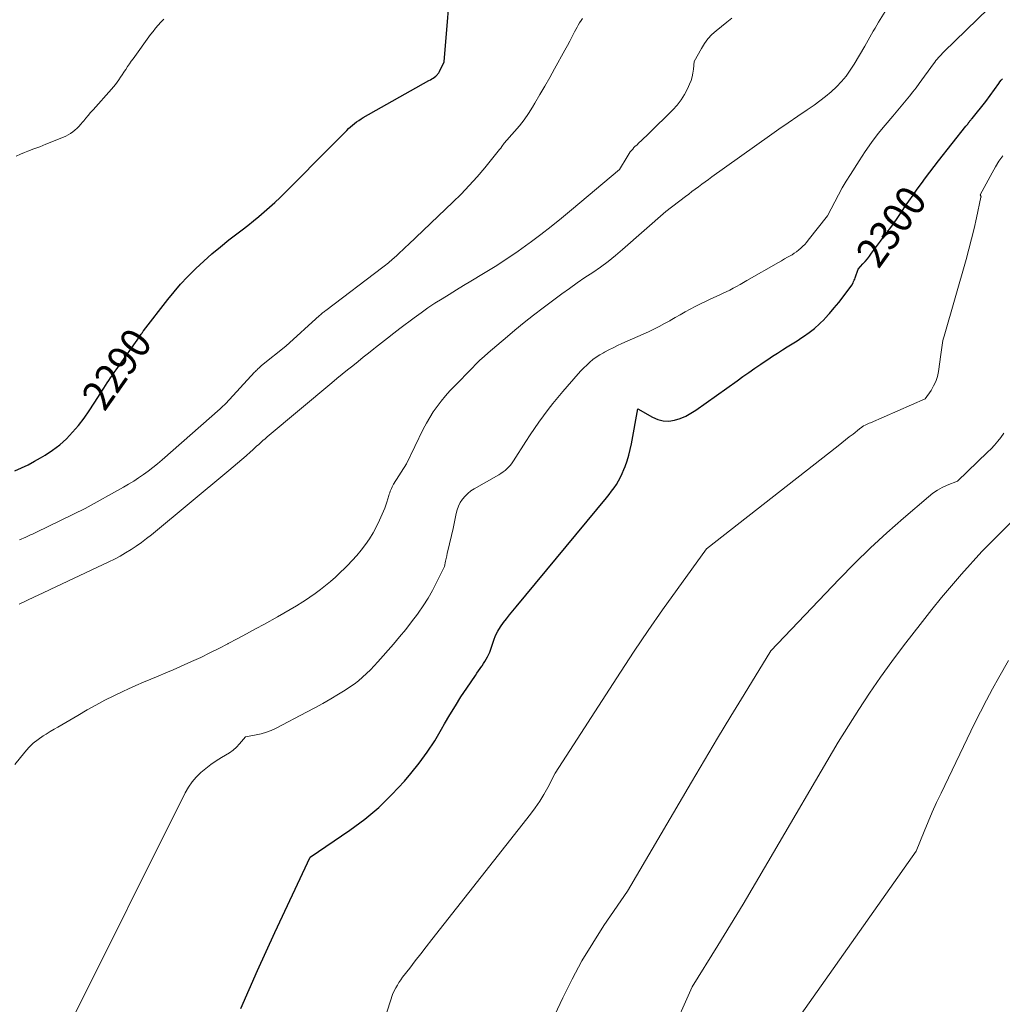
# Model space of a CAD drawing. Units: feet. Extents: x 1174172 to 1184172, y 7056594 to 7061370.
# Drawn here: x 1181170 to 1181498, y 7058061 to 7058389 of the extents above; entities that cross this region are included whole.
import ezdxf
from ezdxf.enums import TextEntityAlignment as Align

# ---------------------------------------------------------------- set-up
doc = ezdxf.new("R2010")
doc.units = ezdxf.units.FT
doc.header["$MEASUREMENT"] = 0
doc.layers.add('Level 44', color=7, linetype='Continuous', lineweight=0)
doc.layers.add('Level 45', color=7, linetype='Continuous', lineweight=0)
doc.styles.add('Style-ENGINEERING', font='ENGINEERING.shx')

msp = doc.modelspace()

# ---------------------------------------------------------------- linework, layer by layer
at = {"layer": 'Level 44', "color": 32, "linetype": 'Continuous', "lineweight": 30, "flags": 128}
for points, elevation in [([(1181168.54, 7058238.85), (1181170.73, 7058239.85), (1181172.89, 7058240.91), (1181175.01, 7058242.04), (1181177.1, 7058243.23), (1181178.56, 7058244.1), (1181181.07, 7058245.75), (1181183.46, 7058247.55), (1181185.67, 7058249.56), (1181187.76, 7058251.71), (1181189.7, 7058254.02), (1181191.56, 7058256.38), (1181193.31, 7058258.84), (1181194.97, 7058261.36), (1181198.11, 7058266.38), (1181198.68, 7058267.26), (1181199.25, 7058268.15), (1181199.84, 7058269.02), (1181200.43, 7058269.89), (1181201.03, 7058270.76), (1181201.63, 7058271.62), (1181202.24, 7058272.48), (1181202.84, 7058273.35), (1181210.05, 7058283.56), (1181210.61, 7058284.39), (1181210.7, 7058284.53), (1181210.8, 7058284.67), (1181210.9, 7058284.81), (1181210.99, 7058284.95), (1181211.09, 7058285.09), (1181211.19, 7058285.23), (1181211.29, 7058285.37), (1181211.4, 7058285.5), (1181219.46, 7058295.92), (1181221.55, 7058298.52), (1181223.72, 7058301.04), (1181226, 7058303.48), (1181228.34, 7058305.84), (1181228.8, 7058306.29), (1181231.47, 7058308.78), (1181234.2, 7058311.21), (1181237, 7058313.55), (1181239.86, 7058315.82), (1181244.29, 7058319.21), (1181246.15, 7058320.67), (1181248, 7058322.15), (1181249.83, 7058323.65), (1181251.64, 7058325.18), (1181253.42, 7058326.74), (1181255.17, 7058328.33), (1181256.89, 7058329.96), (1181258.58, 7058331.62), (1181274.36, 7058347.47), (1181275.36, 7058348.48), (1181276.36, 7058349.5), (1181277.36, 7058350.52), (1181278.35, 7058351.55), (1181279.11, 7058352.34), (1181279.73, 7058352.95), (1181280.37, 7058353.55), (1181281.03, 7058354.12), (1181281.71, 7058354.67), (1181282.42, 7058355.19), (1181283.14, 7058355.68), (1181283.88, 7058356.15), (1181284.63, 7058356.6), (1181306.52, 7058368.91), (1181306.99, 7058369.18), (1181307.45, 7058369.47), (1181307.89, 7058369.78), (1181308.33, 7058370.09), (1181308.8, 7058370.45), (1181308.99, 7058370.61), (1181309.17, 7058370.77), (1181309.33, 7058370.95), (1181309.49, 7058371.14), (1181309.63, 7058371.34), (1181309.77, 7058371.54), (1181309.89, 7058371.75), (1181310, 7058371.96), (1181311.55, 7058375.14), (1181314.19, 7058406.19)], 2290), ([(1181243.79, 7058059.64), (1181249.34, 7058072.34), (1181255.1, 7058084.96), (1181266.95, 7058110.04), (1181280.19, 7058119.08), (1181285.11, 7058122.75), (1181289.81, 7058126.65), (1181294.18, 7058130.92), (1181298.34, 7058135.44), (1181300.46, 7058137.94), (1181303.28, 7058141.46), (1181305.96, 7058145.08), (1181308.43, 7058148.85), (1181310.76, 7058152.72), (1181311.75, 7058154.49), (1181313.51, 7058157.52), (1181315.32, 7058160.52), (1181317.2, 7058163.48), (1181319.13, 7058166.42), (1181322, 7058170.67), (1181322.53, 7058171.45), (1181323.07, 7058172.22), (1181323.61, 7058172.99), (1181324.15, 7058173.76), (1181324.23, 7058173.87), (1181324.72, 7058174.59), (1181325.18, 7058175.33), (1181325.61, 7058176.09), (1181326.01, 7058176.86), (1181326.77, 7058178.44), (1181328.13, 7058182.4), (1181328.76, 7058183.95), (1181329.48, 7058185.46), (1181330.35, 7058186.88), (1181331.32, 7058188.26), (1181332.36, 7058189.58), (1181333.42, 7058190.9), (1181334.48, 7058192.22), (1181335.55, 7058193.52), (1181365.69, 7058229.85), (1181366.56, 7058230.94), (1181367.41, 7058232.05), (1181368.21, 7058233.18), (1181368.99, 7058234.33), (1181369.71, 7058235.52), (1181370.38, 7058236.73), (1181370.97, 7058237.98), (1181371.51, 7058239.26), (1181371.92, 7058240.33), (1181372.57, 7058242.18), (1181373.15, 7058244.05), (1181373.63, 7058245.94), (1181374.04, 7058247.86), (1181376.19, 7058259.54), (1181381.02, 7058256.72), (1181382.79, 7058255.96), (1181384.59, 7058255.49), (1181386.46, 7058255.46), (1181388.37, 7058255.73), (1181390.26, 7058256.35), (1181392.1, 7058257.09), (1181393.84, 7058258.03), (1181395.52, 7058259.1), (1181409.22, 7058268.88), (1181411.18, 7058270.27), (1181413.15, 7058271.66), (1181415.12, 7058273.03), (1181417.1, 7058274.39), (1181417.89, 7058274.94), (1181419.49, 7058276.01), (1181421.09, 7058277.08), (1181422.71, 7058278.12), (1181424.34, 7058279.15), (1181425.97, 7058280.17), (1181427.59, 7058281.2), (1181429.22, 7058282.24), (1181430.83, 7058283.28), (1181431.41, 7058283.66), (1181433.27, 7058284.95), (1181435.05, 7058286.34), (1181436.73, 7058287.84), (1181438.34, 7058289.43), (1181438.49, 7058289.59), (1181440.09, 7058291.35), (1181441.64, 7058293.14), (1181443.14, 7058294.98), (1181444.6, 7058296.86), (1181447.51, 7058300.75), (1181447.9, 7058301.56), (1181448.09, 7058301.96), (1181448.27, 7058302.37), (1181448.44, 7058302.79), (1181448.59, 7058303.21), (1181449.61, 7058306.07), (1181451.15, 7058307.8), (1181451.91, 7058308.67), (1181452.66, 7058309.56), (1181453.38, 7058310.46), (1181454.08, 7058311.38), (1181457.07, 7058315.4), (1181458.92, 7058317.92), (1181460.76, 7058320.46), (1181462.56, 7058323.01), (1181464.34, 7058325.59), (1181465.18, 7058326.82), (1181466.53, 7058328.79), (1181467.89, 7058330.74), (1181469.27, 7058332.69), (1181470.65, 7058334.63), (1181472.05, 7058336.55), (1181473.47, 7058338.46), (1181474.92, 7058340.35), (1181476.39, 7058342.22), (1181485.53, 7058353.71), (1181485.73, 7058353.95), (1181485.92, 7058354.2), (1181486.11, 7058354.45), (1181486.3, 7058354.71), (1181486.39, 7058354.83), (1181486.53, 7058355.02), (1181486.67, 7058355.21), (1181486.81, 7058355.4), (1181486.96, 7058355.59), (1181487.1, 7058355.78), (1181487.25, 7058355.97), (1181487.39, 7058356.16), (1181487.54, 7058356.34), (1181492.11, 7058361.94), (1181496.44, 7058367.96), (1181496.84, 7058368.5), (1181497.26, 7058369.03), (1181497.7, 7058369.54)], 2300)]:
    msp.add_lwpolyline(points, dxfattribs=dict(at, elevation=elevation))
at = {"layer": 'Level 45', "color": 32, "linetype": 'Continuous', "lineweight": 0, "flags": 128}
for points, elevation in [([(1181168.48, 7058140.97), (1181171.77, 7058145.05), (1181173.16, 7058146.6), (1181174.64, 7058148.04), (1181176.26, 7058149.33), (1181177.97, 7058150.52), (1181178.93, 7058151.12), (1181180.24, 7058151.92), (1181181.55, 7058152.7), (1181182.87, 7058153.47), (1181184.2, 7058154.23), (1181185.53, 7058154.99), (1181186.86, 7058155.75), (1181188.18, 7058156.52), (1181189.5, 7058157.29), (1181192.63, 7058159.14), (1181195.53, 7058160.8), (1181198.47, 7058162.39), (1181201.46, 7058163.9), (1181204.48, 7058165.34), (1181206.41, 7058166.23), (1181208.86, 7058167.34), (1181211.33, 7058168.41), (1181213.81, 7058169.45), (1181216.3, 7058170.46), (1181218.8, 7058171.48), (1181221.28, 7058172.51), (1181223.74, 7058173.6), (1181226.2, 7058174.7), (1181227.41, 7058175.26), (1181230.44, 7058176.69), (1181233.47, 7058178.16), (1181236.47, 7058179.66), (1181239.46, 7058181.2), (1181239.6, 7058181.27), (1181242.64, 7058182.88), (1181245.67, 7058184.5), (1181248.69, 7058186.14), (1181251.71, 7058187.79), (1181256.02, 7058190.17), (1181258.17, 7058191.39), (1181260.3, 7058192.63), (1181262.41, 7058193.91), (1181264.51, 7058195.21), (1181264.99, 7058195.52), (1181266.81, 7058196.72), (1181268.6, 7058197.96), (1181270.35, 7058199.26), (1181272.06, 7058200.6), (1181273.73, 7058202), (1181275.37, 7058203.43), (1181276.96, 7058204.92), (1181278.53, 7058206.44), (1181279.33, 7058207.25), (1181280.94, 7058208.94), (1181282.5, 7058210.67), (1181283.97, 7058212.47), (1181285.39, 7058214.32), (1181286.7, 7058216.24), (1181287.93, 7058218.21), (1181289.02, 7058220.26), (1181290.02, 7058222.36), (1181291.36, 7058225.42), (1181291.78, 7058226.42), (1181292.17, 7058227.43), (1181292.51, 7058228.46), (1181292.83, 7058229.5), (1181293.14, 7058230.6), (1181293.28, 7058231.09), (1181293.44, 7058231.58), (1181293.62, 7058232.06), (1181293.8, 7058232.54), (1181294, 7058233.01), (1181294.22, 7058233.47), (1181294.47, 7058233.92), (1181294.73, 7058234.36), (1181299.02, 7058241.21), (1181304.64, 7058252.74), (1181305.67, 7058254.71), (1181306.77, 7058256.64), (1181307.98, 7058258.51), (1181309.25, 7058260.33), (1181310.61, 7058262.09), (1181312.02, 7058263.81), (1181313.5, 7058265.47), (1181315.02, 7058267.1), (1181320.88, 7058273.1), (1181322.2, 7058274.41), (1181323.53, 7058275.7), (1181324.9, 7058276.96), (1181326.3, 7058278.19), (1181327.71, 7058279.4), (1181329.12, 7058280.61), (1181330.54, 7058281.82), (1181331.96, 7058283.02), (1181335.2, 7058285.75), (1181338.28, 7058288.28), (1181341.38, 7058290.76), (1181344.54, 7058293.19), (1181347.73, 7058295.57), (1181350.83, 7058297.83), (1181353.38, 7058299.67), (1181355.94, 7058301.48), (1181358.53, 7058303.25), (1181361.13, 7058305), (1181363.71, 7058306.79), (1181366.23, 7058308.64), (1181368.68, 7058310.6), (1181371.07, 7058312.62), (1181385.46, 7058325.32), (1181392.01, 7058330.26), (1181393.11, 7058331.09), (1181394.2, 7058331.91), (1181395.31, 7058332.74), (1181396.41, 7058333.56), (1181397.51, 7058334.38), (1181398.62, 7058335.2), (1181399.73, 7058336), (1181400.85, 7058336.81), (1181420.06, 7058350.49), (1181423.17, 7058352.69), (1181426.29, 7058354.88), (1181429.43, 7058357.04), (1181432.58, 7058359.19), (1181434.88, 7058360.75), (1181436.84, 7058362.16), (1181438.75, 7058363.63), (1181440.57, 7058365.2), (1181442.34, 7058366.84), (1181444, 7058368.59), (1181445.55, 7058370.42), (1181446.96, 7058372.37), (1181448.26, 7058374.39), (1181451.81, 7058380.39), (1181452.39, 7058381.38), (1181452.96, 7058382.38), (1181453.52, 7058383.38), (1181454.08, 7058384.39), (1181454.64, 7058385.39), (1181455.21, 7058386.39), (1181455.8, 7058387.38), (1181456.39, 7058388.36), (1181461.9, 7058397.36)], 2296), ([(1181186.93, 7058054.68), (1181225.31, 7058131.56), (1181226.38, 7058133.41), (1181227.56, 7058135.16), (1181228.95, 7058136.76), (1181230.46, 7058138.27), (1181232.1, 7058139.64), (1181233.8, 7058140.94), (1181235.58, 7058142.14), (1181237.41, 7058143.26), (1181238.76, 7058144.03), (1181240.03, 7058144.85), (1181241.24, 7058145.75), (1181242.36, 7058146.76), (1181243.4, 7058147.85), (1181245.4, 7058150.16), (1181248.91, 7058150.81), (1181250.64, 7058151.21), (1181252.33, 7058151.72), (1181253.97, 7058152.36), (1181255.58, 7058153.11), (1181265.73, 7058158.39), (1181268.44, 7058159.84), (1181271.13, 7058161.33), (1181273.79, 7058162.87), (1181276.42, 7058164.46), (1181278.57, 7058165.78), (1181280.08, 7058166.77), (1181281.56, 7058167.8), (1181282.99, 7058168.9), (1181284.38, 7058170.05), (1181285.73, 7058171.27), (1181287.03, 7058172.51), (1181288.28, 7058173.81), (1181289.5, 7058175.15), (1181294.66, 7058181.07), (1181296.74, 7058183.51), (1181298.78, 7058185.99), (1181300.75, 7058188.52), (1181302.68, 7058191.08), (1181302.95, 7058191.44), (1181304.64, 7058193.89), (1181306.25, 7058196.39), (1181307.71, 7058198.98), (1181309.08, 7058201.63), (1181311.67, 7058207.01), (1181312.05, 7058208.75), (1181312.24, 7058209.63), (1181312.43, 7058210.5), (1181312.63, 7058211.37), (1181312.83, 7058212.23), (1181314.57, 7058219.63), (1181315.56, 7058224.6), (1181315.91, 7058225.88), (1181316.36, 7058227.11), (1181316.97, 7058228.27), (1181317.69, 7058229.39), (1181318.55, 7058230.4), (1181319.48, 7058231.34), (1181320.51, 7058232.15), (1181321.62, 7058232.88), (1181329.8, 7058237.56), (1181330.52, 7058238.01), (1181331.22, 7058238.49), (1181331.89, 7058239.01), (1181332.53, 7058239.57), (1181333.13, 7058240.17), (1181333.7, 7058240.8), (1181334.22, 7058241.47), (1181334.7, 7058242.17), (1181338.82, 7058248.67), (1181340.22, 7058250.85), (1181341.66, 7058253), (1181343.15, 7058255.13), (1181344.66, 7058257.23), (1181346.22, 7058259.3), (1181347.82, 7058261.34), (1181349.46, 7058263.34), (1181351.14, 7058265.32), (1181356.22, 7058271.14), (1181357.15, 7058272.17), (1181358.11, 7058273.17), (1181359.11, 7058274.13), (1181360.13, 7058275.07), (1181361.2, 7058275.95), (1181362.3, 7058276.78), (1181363.47, 7058277.53), (1181364.66, 7058278.22), (1181365.05, 7058278.43), (1181366.48, 7058279.17), (1181367.92, 7058279.89), (1181369.37, 7058280.58), (1181370.83, 7058281.26), (1181379.7, 7058285.24), (1181381.51, 7058286.09), (1181383.3, 7058286.98), (1181385.05, 7058287.92), (1181386.79, 7058288.91), (1181386.93, 7058288.99), (1181388.59, 7058289.95), (1181390.25, 7058290.9), (1181391.93, 7058291.83), (1181393.61, 7058292.75), (1181395.3, 7058293.64), (1181397.01, 7058294.5), (1181398.74, 7058295.33), (1181400.47, 7058296.14), (1181403.23, 7058297.38), (1181404.42, 7058297.93), (1181405.6, 7058298.5), (1181406.77, 7058299.1), (1181407.92, 7058299.71), (1181409.08, 7058300.34), (1181410.22, 7058300.98), (1181411.37, 7058301.62), (1181412.51, 7058302.27), (1181423.04, 7058308.32), (1181424.06, 7058308.9), (1181425.07, 7058309.48), (1181426.08, 7058310.07), (1181427.1, 7058310.65), (1181427.54, 7058310.91), (1181428.31, 7058311.39), (1181429.06, 7058311.9), (1181429.78, 7058312.47), (1181430.47, 7058313.06), (1181431.13, 7058313.69), (1181431.76, 7058314.34), (1181432.37, 7058315.02), (1181432.95, 7058315.73), (1181439.38, 7058323.88), (1181441.78, 7058328.56), (1181443.02, 7058330.88), (1181444.29, 7058333.18), (1181445.63, 7058335.44), (1181447, 7058337.68), (1181449.89, 7058342.24), (1181451.93, 7058345.31), (1181454.05, 7058348.33), (1181456.29, 7058351.25), (1181458.61, 7058354.12), (1181461.13, 7058357.09), (1181462.26, 7058358.42), (1181463.38, 7058359.76), (1181464.5, 7058361.1), (1181465.62, 7058362.43), (1181466.72, 7058363.78), (1181467.81, 7058365.15), (1181468.87, 7058366.54), (1181469.9, 7058367.94), (1181474.72, 7058374.56), (1181475.1, 7058375.08), (1181475.5, 7058375.6), (1181475.91, 7058376.11), (1181476.33, 7058376.61), (1181476.76, 7058377.09), (1181477.2, 7058377.57), (1181477.65, 7058378.04), (1181478.11, 7058378.5), (1181493.01, 7058392.96)], 2298), ([(1181168.98, 7058343.76), (1181170.34, 7058344.41), (1181171.73, 7058344.98), (1181172.87, 7058345.4), (1181174.87, 7058346.14), (1181176.85, 7058346.9), (1181178.82, 7058347.69), (1181180.79, 7058348.49), (1181185.45, 7058350.44), (1181186.28, 7058350.84), (1181187.07, 7058351.28), (1181187.82, 7058351.81), (1181188.54, 7058352.39), (1181189.22, 7058353.02), (1181189.87, 7058353.67), (1181190.49, 7058354.36), (1181191.09, 7058355.06), (1181191.44, 7058355.49), (1181192.2, 7058356.42), (1181192.97, 7058357.34), (1181193.76, 7058358.26), (1181194.55, 7058359.16), (1181200.71, 7058366.12), (1181201.35, 7058366.87), (1181201.99, 7058367.64), (1181202.59, 7058368.43), (1181203.18, 7058369.23), (1181203.76, 7058370.04), (1181204.32, 7058370.87), (1181204.87, 7058371.69), (1181205.42, 7058372.53), (1181205.51, 7058372.67), (1181206.1, 7058373.58), (1181206.7, 7058374.47), (1181207.32, 7058375.36), (1181207.95, 7058376.24), (1181213.76, 7058384.26), (1181214.57, 7058385.34), (1181215.41, 7058386.39), (1181216.29, 7058387.41), (1181217.2, 7058388.41), (1181218.15, 7058389.37)], 2288), ([(1181169.97, 7058194.39), (1181172.53, 7058195.65), (1181175.1, 7058196.9), (1181177.67, 7058198.13), (1181180.25, 7058199.35), (1181199.8, 7058208.51), (1181201.7, 7058209.44), (1181203.58, 7058210.43), (1181205.41, 7058211.48), (1181207.22, 7058212.59), (1181208.98, 7058213.76), (1181210.72, 7058214.98), (1181212.41, 7058216.25), (1181214.06, 7058217.58), (1181239.84, 7058238.93), (1181241.29, 7058240.14), (1181242.73, 7058241.37), (1181244.15, 7058242.62), (1181245.57, 7058243.88), (1181246.99, 7058245.15), (1181247.69, 7058245.78), (1181248.38, 7058246.41), (1181249.08, 7058247.04), (1181249.78, 7058247.67), (1181250.48, 7058248.3), (1181251.19, 7058248.92), (1181251.9, 7058249.54), (1181252.62, 7058250.14), (1181274.14, 7058268.23), (1181275.87, 7058269.67), (1181277.6, 7058271.09), (1181279.35, 7058272.51), (1181281.11, 7058273.91), (1181282.88, 7058275.31), (1181284.64, 7058276.71), (1181286.4, 7058278.11), (1181288.16, 7058279.51), (1181288.67, 7058279.92), (1181290.69, 7058281.53), (1181292.72, 7058283.12), (1181294.77, 7058284.69), (1181296.82, 7058286.25), (1181301.62, 7058289.88), (1181303.88, 7058291.54), (1181306.18, 7058293.16), (1181308.52, 7058294.71), (1181310.89, 7058296.21), (1181313.29, 7058297.67), (1181315.69, 7058299.14), (1181318.09, 7058300.59), (1181320.5, 7058302.04), (1181324.73, 7058304.58), (1181328.63, 7058306.99), (1181332.48, 7058309.48), (1181336.25, 7058312.07), (1181339.98, 7058314.73), (1181340.3, 7058314.96), (1181343.81, 7058317.6), (1181347.28, 7058320.28), (1181350.7, 7058323.03), (1181354.09, 7058325.82), (1181370.06, 7058339.28), (1181372.58, 7058343.57), (1181372.91, 7058344.11), (1181373.26, 7058344.63), (1181373.63, 7058345.14), (1181374.02, 7058345.63), (1181374.44, 7058346.11), (1181374.86, 7058346.58), (1181375.31, 7058347.02), (1181375.76, 7058347.46), (1181376.51, 7058348.14), (1181377.35, 7058348.92), (1181378.18, 7058349.7), (1181379, 7058350.49), (1181379.82, 7058351.29), (1181387.79, 7058359.19), (1181389.23, 7058360.78), (1181390.55, 7058362.47), (1181391.68, 7058364.28), (1181392.68, 7058366.18), (1181393.42, 7058367.77), (1181393.89, 7058368.96), (1181394.28, 7058370.18), (1181394.53, 7058371.42), (1181394.7, 7058372.69), (1181394.9, 7058375.27), (1181397.33, 7058379.65), (1181398.37, 7058381.29), (1181399.52, 7058382.84), (1181400.84, 7058384.25), (1181402.28, 7058385.57), (1181405.81, 7058388.46), (1181407.47, 7058389.78)], 2294), ([(1181170, 7058215.86), (1181172.14, 7058216.78), (1181172.6, 7058216.98), (1181173.05, 7058217.18), (1181173.5, 7058217.38), (1181173.94, 7058217.59), (1181174.39, 7058217.8), (1181174.84, 7058218.01), (1181175.28, 7058218.22), (1181175.72, 7058218.43), (1181191.96, 7058226.26), (1181204.72, 7058233.39), (1181206.42, 7058234.38), (1181208.11, 7058235.41), (1181209.75, 7058236.49), (1181211.38, 7058237.61), (1181212.96, 7058238.78), (1181214.53, 7058239.98), (1181216.05, 7058241.22), (1181217.55, 7058242.5), (1181236.9, 7058259.48), (1181237.39, 7058259.92), (1181237.86, 7058260.37), (1181238.33, 7058260.83), (1181238.78, 7058261.3), (1181248.42, 7058271.69), (1181248.7, 7058271.98), (1181248.97, 7058272.27), (1181249.25, 7058272.56), (1181249.53, 7058272.85), (1181249.82, 7058273.13), (1181250.11, 7058273.4), (1181250.42, 7058273.66), (1181250.72, 7058273.92), (1181258.79, 7058280.39), (1181270.08, 7058290.64), (1181270.33, 7058290.86), (1181270.57, 7058291.08), (1181270.82, 7058291.29), (1181271.08, 7058291.5), (1181271.33, 7058291.71), (1181271.59, 7058291.91), (1181271.84, 7058292.11), (1181272.11, 7058292.31), (1181291.14, 7058306.7), (1181291.62, 7058307.07), (1181292.09, 7058307.44), (1181292.56, 7058307.82), (1181293.03, 7058308.2), (1181293.49, 7058308.6), (1181293.94, 7058308.99), (1181294.39, 7058309.39), (1181294.84, 7058309.79), (1181295.88, 7058310.74), (1181296.84, 7058311.62), (1181297.79, 7058312.5), (1181298.74, 7058313.39), (1181299.69, 7058314.29), (1181314.5, 7058328.37), (1181317.28, 7058331.12), (1181319.98, 7058333.93), (1181322.58, 7058336.84), (1181325.1, 7058339.83), (1181329.16, 7058344.82), (1181329.59, 7058345.36), (1181330.01, 7058345.91), (1181330.43, 7058346.46), (1181330.84, 7058347.01), (1181331.65, 7058348.13), (1181335.04, 7058351.94), (1181336.67, 7058353.88), (1181338.23, 7058355.88), (1181339.68, 7058357.97), (1181341.05, 7058360.11), (1181341.82, 7058361.4), (1181343.51, 7058364.25), (1181345.17, 7058367.1), (1181346.8, 7058369.97), (1181348.41, 7058372.85), (1181351.83, 7058379.06), (1181352.65, 7058380.58), (1181353.48, 7058382.11), (1181354.29, 7058383.64), (1181355.09, 7058385.17), (1181355.89, 7058386.71), (1181356.31, 7058387.46), (1181356.76, 7058388.2), (1181357.24, 7058388.91), (1181357.75, 7058389.6)], 2292), ([(1181286.29, 7058038.95), (1181294.46, 7058064.65), (1181295.46, 7058066.51), (1181295.99, 7058067.43), (1181296.54, 7058068.33), (1181297.13, 7058069.2), (1181297.75, 7058070.05), (1181300.11, 7058073.13), (1181301.94, 7058075.51), (1181303.77, 7058077.88), (1181305.61, 7058080.24), (1181307.46, 7058082.6), (1181340.38, 7058124.38), (1181341.97, 7058126.53), (1181343.49, 7058128.74), (1181344.87, 7058131.02), (1181346.17, 7058133.36), (1181348.64, 7058138.13), (1181370.38, 7058171.77), (1181374.97, 7058178.74), (1181379.63, 7058185.67), (1181384.4, 7058192.52), (1181389.25, 7058199.32), (1181399.05, 7058212.84), (1181442.91, 7058247.22), (1181444.15, 7058248.2), (1181445.39, 7058249.17), (1181446.63, 7058250.15), (1181447.87, 7058251.13), (1181450, 7058252.81), (1181450.17, 7058252.95), (1181450.35, 7058253.08), (1181450.52, 7058253.21), (1181450.69, 7058253.34), (1181450.87, 7058253.47), (1181451.05, 7058253.59), (1181451.23, 7058253.7), (1181451.42, 7058253.81), (1181451.9, 7058254.06), (1181452.34, 7058254.29), (1181452.77, 7058254.51), (1181453.22, 7058254.71), (1181453.66, 7058254.91), (1181471.89, 7058262.82), (1181473.87, 7058265.67), (1181474.75, 7058267.14), (1181475.48, 7058268.67), (1181475.99, 7058270.28), (1181476.35, 7058271.95), (1181477.17, 7058277.63), (1181477.28, 7058278.41), (1181477.39, 7058279.18), (1181477.49, 7058279.96), (1181477.59, 7058280.73), (1181477.71, 7058281.51), (1181477.85, 7058282.27), (1181478.02, 7058283.03), (1181478.22, 7058283.79), (1181485.54, 7058309.26), (1181486.5, 7058312.71), (1181487.41, 7058316.18), (1181488.25, 7058319.66), (1181489.04, 7058323.15), (1181490.53, 7058330.04), (1181490.54, 7058330.1), (1181490.54, 7058330.15), (1181490.54, 7058330.21), (1181490.53, 7058330.27), (1181490.51, 7058330.33), (1181490.49, 7058330.38), (1181490.46, 7058330.43), (1181490.43, 7058330.48), (1181490.21, 7058330.8), (1181494.2, 7058338.24), (1181495.32, 7058340.18), (1181496.52, 7058342.07), (1181497.85, 7058343.86)], 2302), ([(1181337.95, 7058035.09), (1181351.15, 7058063.23), (1181354.24, 7058069.44), (1181357.53, 7058075.53), (1181361.1, 7058081.46), (1181364.87, 7058087.28), (1181372.69, 7058098.76), (1181394.01, 7058135.1), (1181398.35, 7058142.44), (1181402.72, 7058149.76), (1181407.13, 7058157.05), (1181411.58, 7058164.32), (1181420.52, 7058178.84), (1181443.25, 7058202.73), (1181448.42, 7058208), (1181453.69, 7058213.16), (1181459.12, 7058218.16), (1181464.66, 7058223.04), (1181473.08, 7058230.24), (1181474.53, 7058231.37), (1181476.04, 7058232.39), (1181477.64, 7058233.27), (1181479.31, 7058234.05), (1181482.73, 7058235.46), (1181492.68, 7058245.04), (1181493.87, 7058246.23), (1181495.01, 7058247.45), (1181496.1, 7058248.72), (1181497.15, 7058250.02), (1181498.11, 7058251.39)], 2304), ([(1181387.07, 7058050.67), (1181394.21, 7058066.83), (1181402.77, 7058080.62), (1181407.03, 7058087.53), (1181411.24, 7058094.46), (1181415.4, 7058101.43), (1181419.53, 7058108.42), (1181442.89, 7058148.4), (1181449.85, 7058159.33), (1181453.4, 7058164.75), (1181457.05, 7058170.1), (1181460.83, 7058175.34), (1181464.72, 7058180.53), (1181470.99, 7058188.67), (1181474.15, 7058192.68), (1181477.36, 7058196.64), (1181480.65, 7058200.53), (1181484, 7058204.38), (1181490.79, 7058212), (1181505.57, 7058226.72)], 2306), ([(1181425.83, 7058051.02), (1181468.97, 7058112.08), (1181471.58, 7058118.6), (1181472.91, 7058121.85), (1181474.3, 7058125.08), (1181475.74, 7058128.28), (1181477.24, 7058131.46), (1181488.42, 7058154.62), (1181490.35, 7058158.52), (1181492.33, 7058162.38), (1181494.4, 7058166.2), (1181496.52, 7058169.99), (1181499.75, 7058175.64)], 2308)]:
    msp.add_lwpolyline(points, dxfattribs=dict(at, elevation=elevation))

# ---------------------------------------------------------------- texts
at = {"layer": 'Level 44', "color": 32, "linetype": 'Continuous', "lineweight": 13, "style": 'Style-ENGINEERING', "width": 0.94}
for s, rotation, p in [(' 2300 ', 54.1553, (1181460.66, 7058320.33, 2300)), (' 2290 ', 54.8685, (1181202.48, 7058272.82, 2290))]:
    msp.add_text(s, height=10, rotation=rotation, dxfattribs=at).set_placement(p, align=Align.MIDDLE_CENTER)

doc.saveas('drawing.dxf')
